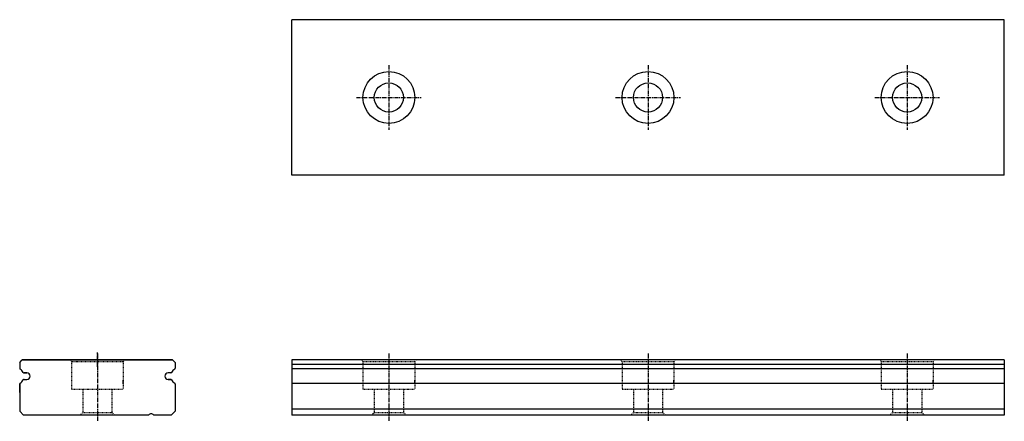
# Model space of a CAD drawing. Extents: x -74 to 78, y 111 to 173.
import ezdxf

# ---------------------------------------------------------------- set-up
doc = ezdxf.new("R2010")
doc.units = 0
doc.header["$MEASUREMENT"] = 0
doc.linetypes.add('CENTER', pattern=[0.95, 0.625, -0.125, 0.075, -0.125])
doc.linetypes.add('DASHED', pattern=[0.2, 0.1, -0.1])
doc.layers.add('MGW12', color=7, linetype='CONTINUOUS')

msp = doc.modelspace()

# ---------------------------------------------------------------- linework, layer by layer
at = {"layer": 'MGW12', "color": 4, "linetype": 'Continuous'}
for p, q in [((-31.7, 149.43), (-31.7, 173.43)), ((53, 173.43), (-31.7, 173.43)), ((78.3, 173.43), (53, 173.43)), ((78.3, 149.43), (78.3, 173.43)), ((53, 149.43), (-31.7, 149.43)), ((78.3, 149.43), (53, 149.43)), ((-73.7, 120.53), (-73.3, 120.93)), ((-73.7, 120.53), (-73.3, 120.93)), ((-73.7, 120.53), (-73.7, 119.65)), ((-73.3, 120.93), (-50.1, 120.93)), ((-50.1, 120.93), (-73.3, 120.93)), ((-50.1, 120.93), (-49.7, 120.53)), ((-50.1, 120.93), (-49.7, 120.53)), ((-49.7, 120.53), (-49.7, 119.65)), ((-31.7, 120.93), (-31.7, 112.43)), ((53.42, 120.93), (-31.7, 120.93)), ((53, 120.23), (-31.7, 120.23)), ((78.3, 120.23), (53, 120.23)), ((78.3, 120.93), (53.42, 120.93)), ((78.3, 120.93), (78.3, 112.43)), ((-72.6, 118.93), (-73.01, 118.93)), ((-73.01, 118.93), (-72.6, 118.93)), ((-50.38, 118.93), (-50.8, 118.93)), ((-50.38, 118.93), (-50.8, 118.93)), ((53, 119.56), (-31.7, 119.56)), ((78.3, 119.56), (53, 119.56)), ((-73.7, 115.93), (-73.7, 117.25)), ((-73.7, 117.25), (-73.7, 113.03)), ((-73.01, 117.93), (-72.6, 117.93)), ((-73.01, 117.93), (-72.6, 117.93)), ((-50.8, 117.93), (-50.38, 117.93)), ((-50.38, 117.93), (-50.8, 117.93)), ((-49.7, 117.25), (-49.7, 115.93)), ((-49.7, 117.25), (-49.7, 113.03)), ((53, 117.31), (-31.7, 117.31)), ((78.3, 117.31), (53, 117.31)), ((-73.7, 113.03), (-73.1, 112.43)), ((-49.7, 113.03), (-50.3, 112.43)), ((78.3, 113.33), (-31.7, 113.33)), ((-53.8, 112.43), (-73.1, 112.43)), ((-50.3, 112.43), (-53, 112.43)), ((78.3, 112.43), (-31.7, 112.43))]:
    msp.add_line(p, q, dxfattribs=at)
at = {"layer": 'MGW12', "color": 252, "linetype": 'CENTER'}
for p, q in [((-16.7, 166.43), (-16.7, 156.43)), ((23.3, 166.43), (23.3, 156.43)), ((63.3, 166.43), (63.3, 156.43)), ((-21.7, 161.43), (-11.7, 161.43)), ((18.3, 161.43), (28.3, 161.43)), ((58.3, 161.43), (68.3, 161.43)), ((-61.7, 119.89), (-61.7, 122.1)), ((-61.7, 121.9), (-61.7, 111.46)), ((-16.7, 121.9), (-16.7, 111.46)), ((23.3, 121.9), (23.3, 111.46)), ((23.3, 121.9), (23.3, 111.46)), ((63.3, 121.9), (63.3, 111.46)), ((63.3, 121.9), (63.3, 111.46)), ((-57.7, 117.23), (-57.7, 117.83)), ((-12.7, 117.23), (-12.7, 117.83)), ((27.3, 117.23), (27.3, 117.83)), ((67.3, 117.23), (67.3, 117.83))]:
    msp.add_line(p, q, dxfattribs=at)
at = {"layer": 'MGW12', "color": 252, "linetype": 'DASHED'}
for p, q in [((-65.87, 120.93), (-65.7, 120.63)), ((-65.7, 120.63), (-65.7, 116.43)), ((-57.7, 120.63), (-65.7, 120.63)), ((-57.52, 120.93), (-57.7, 120.63)), ((-57.7, 120.63), (-57.7, 116.43)), ((-20.87, 120.93), (-20.7, 120.63)), ((-20.7, 120.63), (-20.7, 116.43)), ((-12.7, 120.63), (-20.7, 120.63)), ((-12.52, 120.93), (-12.7, 120.63)), ((-12.7, 120.63), (-12.7, 116.43)), ((19.13, 120.93), (19.3, 120.63)), ((19.3, 120.63), (19.3, 116.43)), ((27.3, 120.63), (19.3, 120.63)), ((27.48, 120.93), (27.3, 120.63)), ((27.3, 120.63), (27.3, 116.43)), ((59.13, 120.93), (59.3, 120.63)), ((59.3, 120.63), (59.3, 116.43)), ((67.3, 120.63), (59.3, 120.63)), ((67.48, 120.93), (67.3, 120.63)), ((67.3, 120.63), (67.3, 116.43)), ((-65.7, 116.43), (-57.7, 116.43)), ((-63.95, 116.43), (-63.95, 112.83)), ((-59.45, 116.43), (-59.45, 112.83)), ((-20.7, 116.43), (-12.7, 116.43)), ((-18.95, 116.43), (-18.95, 112.83)), ((-14.45, 116.43), (-14.45, 112.83)), ((19.3, 116.43), (27.3, 116.43)), ((21.05, 116.43), (21.05, 112.83)), ((25.55, 116.43), (25.55, 112.83)), ((59.3, 116.43), (67.3, 116.43)), ((61.05, 116.43), (61.05, 112.83)), ((65.55, 116.43), (65.55, 112.83)), ((-64.35, 112.43), (-63.95, 112.83)), ((-63.95, 112.83), (-59.45, 112.83)), ((-59.05, 112.43), (-59.45, 112.83)), ((-19.35, 112.43), (-18.95, 112.83)), ((-18.95, 112.83), (-14.45, 112.83)), ((-14.05, 112.43), (-14.45, 112.83)), ((20.65, 112.43), (21.05, 112.83)), ((21.05, 112.83), (25.55, 112.83)), ((25.95, 112.43), (25.55, 112.83)), ((60.65, 112.43), (61.05, 112.83)), ((61.05, 112.83), (65.55, 112.83)), ((65.95, 112.43), (65.55, 112.83))]:
    msp.add_line(p, q, dxfattribs=at)
at = {"layer": 'MGW12', "color": 4, "linetype": 'Continuous'}
for centre, radius in [((-16.7, 161.43), 4), ((23.3, 161.43), 4), ((63.3, 161.43), 4), ((-16.7, 161.43), 2.25), ((23.3, 161.43), 2.25), ((63.3, 161.43), 2.25)]:
    msp.add_circle(centre, radius, dxfattribs=at)
for centre, radius, start, end in [((-73.54, 119.65), 0.16, 180, 238.6256), ((-74.28, 118.43), 1.27, 27.4864, 58.6256), ((-73.01, 119.09), 0.16, 207.4864, 270), ((-72.6, 118.43), 0.5, 270, 450), ((-72.6, 118.43), 0.5, 270, 450), ((-50.8, 118.43), 0.5, 90, 270), ((-50.8, 118.43), 0.5, 90, 270), ((-50.38, 119.09), 0.16, 270, 332.5136), ((-49.11, 118.43), 1.27, 121.3744, 152.5136), ((-49.86, 119.65), 0.16, 301.3744, 360), ((-73.54, 117.21), 0.16, 121.3744, 180), ((-74.28, 118.43), 1.27, 301.3744, 332.5136), ((-73.01, 117.77), 0.16, 90, 152.5136), ((-50.38, 117.77), 0.16, 27.4864, 90), ((-49.11, 118.43), 1.27, 207.4864, 238.6256), ((-49.86, 117.21), 0.16, 0, 58.6256), ((-53.4, 112.13), 0.5, 36.8699, 143.1301)]:
    msp.add_arc(centre, radius, start, end, dxfattribs=at)

doc.saveas('drawing.dxf')
